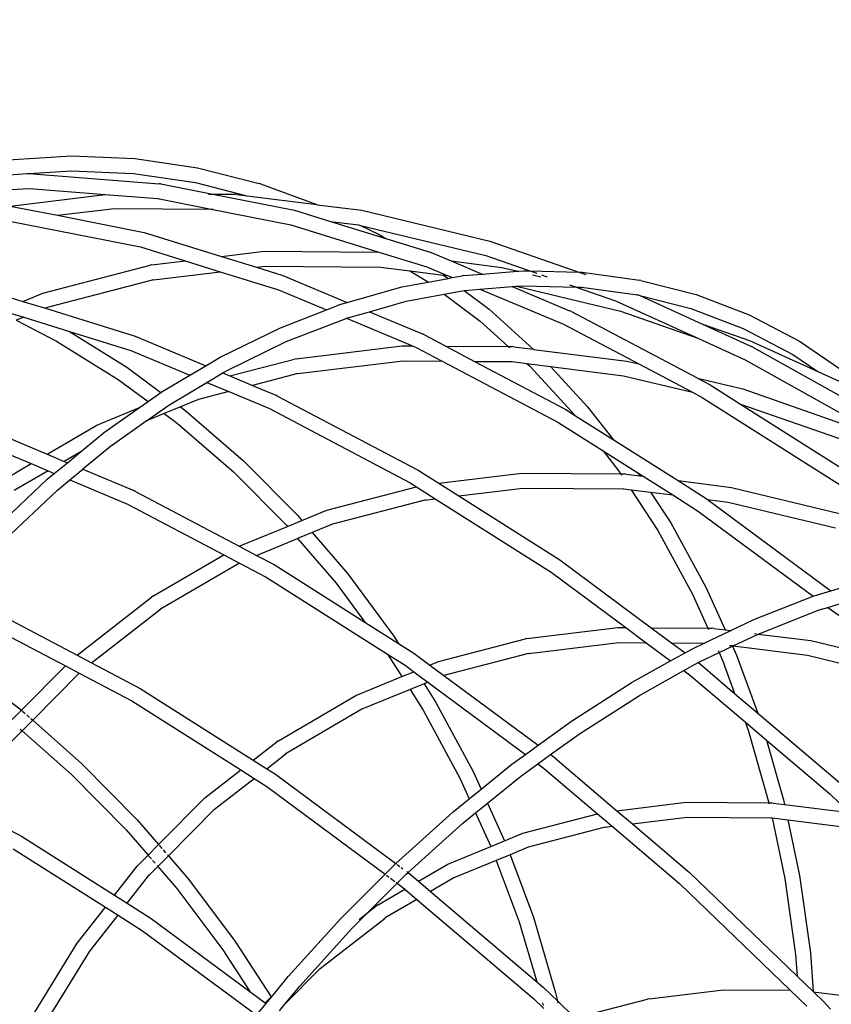
# Model space of a CAD drawing. Units: millimetres. Extents: x -224 to 7019, y -438 to 2373.
# Drawn here: x 1101 to 1134, y 592 to 632 of the extents above; entities that cross this region are included whole.
import ezdxf

# ---------------------------------------------------------------- set-up
doc = ezdxf.new("R2010")
doc.units = ezdxf.units.MM
doc.header["$LTSCALE"] = 45
doc.header["$PDSIZE"] = -1
doc.layers.add('VP-DIM', color=7, linetype='Continuous')
doc.layers.add('VP-EQ', color=7, linetype='Continuous', true_color=0x8a3492)
doc.dimstyles.get("Standard").update_dxf_attribs({"dimtxt": 14, "dimasz": 20, "dimexe": 20, "dimexo": 50, "dimgap": 20, "dimtad": 0, "dimdec": 0, "dimzin": 0, "dimdsep": 46, "dimtxsty": 'Standard', "dimcen": -0.09, "dimadec": 0, "dimazin": 0, "dimtfac": 1, "dimtdec": 4, "dimtofl": 0, "dimtmove": 0, "dimatfit": 3, "dimfxl": 70, "dimfxlon": 1, "dimtolj": 1, "dimtzin": 0, "dimarcsym": 0})

# ---------------------------------------------------------------- blocks, each defined once
blk = doc.blocks.new('*D1252')
at = {"layer": 'Defpoints', "color": 0}
for p in [(2410.375, 1212.758), (2410.375, 888.287), (362.804, 448.439)]:
    blk.add_point(p, dxfattribs=at)
at = {"layer": 'VP-DIM', "color": 0, "lineweight": -2}
for p, q in [((362.804, 1142.758), (362.804, 1232.758)), ((2410.375, 1142.758), (2410.375, 1232.758)), ((382.804, 1212.758), (1343.256, 1212.758)), ((2390.375, 1212.758), (1429.923, 1212.758))]:
    blk.add_line(p, q, dxfattribs=at)
at = {"layer": 'VP-DIM', "color": 0}
for points in [[(382.804, 1216.091), (382.804, 1209.425), (362.804, 1212.758)], [(2390.375, 1209.425), (2390.375, 1216.091), (2410.375, 1212.758)]]:
    blk.add_solid(points, dxfattribs=at)
at = {"layer": 'VP-DIM', "color": 0, "insert": (1386.59, 1212.758), "char_height": 14, "attachment_point": 5}
blk.add_mtext('\\A1;2050', dxfattribs=at)
blk = doc.blocks.new('*D1256')
at = {"layer": 'Defpoints', "color": 0}
for p in [(2511.59, 1344.189), (2511.59, 847.103), (261.547, 407.252)]:
    blk.add_point(p, dxfattribs=at)
at = {"layer": 'VP-DIM', "color": 0, "lineweight": -2}
for p, q in [((261.547, 1274.189), (261.547, 1364.189)), ((2511.59, 1274.189), (2511.59, 1364.189)), ((281.547, 1344.189), (1344.04, 1344.189)), ((2491.59, 1344.189), (1433.04, 1344.189))]:
    blk.add_line(p, q, dxfattribs=at)
at = {"layer": 'VP-DIM', "color": 0}
for points in [[(281.547, 1347.523), (281.547, 1340.856), (261.547, 1344.189)], [(2491.59, 1340.856), (2491.59, 1347.523), (2511.59, 1344.189)]]:
    blk.add_solid(points, dxfattribs=at)
at = {"layer": 'VP-DIM', "color": 0, "insert": (1388.54, 1344.189), "char_height": 14, "attachment_point": 5}
blk.add_mtext('\\A1;2250', dxfattribs=at)
blk = doc.blocks.new('Q6_')
at = {"color": 0}
for p, q in [((1061.848, 923.099), (1065.243, 920.024)), ((1065.454, 921.435), (1067.361, 919.757)), ((1065.055, 920.989), (1065.598, 920.512)), ((1065.598, 920.512), (1065.647, 920.467)), ((1065.647, 920.467), (1069.058, 916.492)), ((1065.647, 920.467), (1066.932, 919.338)), ((1064.203, 920.075), (1067.226, 917.712)), ((1064.203, 920.075), (1065.285, 918.47)), ((1065.243, 920.024), (1067.226, 917.712)), ((1063.76, 919.662), (1066.744, 915.231)), ((1067.361, 919.757), (1069.079, 917.895)), ((1066.932, 919.338), (1068.622, 917.506)), ((1065.285, 918.47), (1067.099, 917.052)), ((1065.285, 918.47), (1067.26, 915.537)), ((1061.363, 917.979), (1061.876, 917.009)), ((1067.226, 917.712), (1067.229, 917.711)), ((1067.229, 917.711), (1068.596, 916.118)), ((1069.079, 917.895), (1070.596, 915.861)), ((1061.008, 917.368), (1061.448, 916.537)), ((1068.622, 917.506), (1070.115, 915.504)), ((1061.876, 917.009), (1062.675, 916.678)), ((1061.876, 917.009), (1062.316, 916.178)), ((1067.099, 917.052), (1069.816, 914.305)), ((1061.153, 916.66), (1061.708, 914.932)), ((1061.448, 916.537), (1061.153, 916.66)), ((1061.459, 916.533), (1061.448, 916.537)), ((1061.448, 916.537), (1062.343, 914.844)), ((1062.675, 916.678), (1066.505, 914.435)), ((1069.097, 916.445), (1069.058, 916.492)), ((1069.097, 916.445), (1070.284, 914.684)), ((1062.434, 916.129), (1062.316, 916.178)), ((1062.316, 916.178), (1064.076, 912.848)), ((1066.187, 913.933), (1062.434, 916.129)), ((1068.596, 916.118), (1068.598, 916.113)), ((1068.598, 916.113), (1068.635, 916.07)), ((1068.598, 916.113), (1069.816, 914.305)), ((1070.596, 915.861), (1071.901, 913.67)), ((1066.744, 915.231), (1067.621, 913.572)), ((1067.26, 915.537), (1068.776, 912.67)), ((1070.115, 915.504), (1071.201, 913.681)), ((1061.708, 914.932), (1062.367, 912.111)), ((1062.336, 914.873), (1062.343, 914.844)), ((1062.343, 914.844), (1062.957, 912.215)), ((1062.343, 914.844), (1063.548, 912.566)), ((1066.561, 914.401), (1066.505, 914.435)), ((1070.158, 914.81), (1070.284, 914.684)), ((1070.284, 914.684), (1070.912, 914.049)), ((1070.284, 914.684), (1072.149, 911.915)), ((1057.391, 914.077), (1058.245, 911.997)), ((1066.561, 914.401), (1067.621, 913.572)), ((1069.816, 914.305), (1069.868, 914.253)), ((1069.816, 914.305), (1071.633, 911.609)), ((1070.952, 914.001), (1070.912, 914.049)), ((1056.862, 913.795), (1057.525, 912.185)), ((1066.187, 913.933), (1068.306, 912.276)), ((1070.952, 914.001), (1071.201, 913.681)), ((1071.201, 913.681), (1071.211, 913.664)), ((1071.211, 913.664), (1072.936, 911.451)), ((1071.923, 913.63), (1071.901, 913.67)), ((1067.621, 913.572), (1068.306, 912.276)), ((1071.923, 913.63), (1072.936, 911.451)), ((1056.417, 912.474), (1057.525, 912.185)), ((1063.548, 912.566), (1064.518, 910.202)), ((1064.076, 912.848), (1065.238, 910.021)), ((1068.776, 912.67), (1070.124, 911.616)), ((1068.776, 912.67), (1069.461, 911.374)), ((1057.525, 912.185), (1057.808, 911.495)), ((1062.367, 912.111), (1062.59, 910.637)), ((1062.957, 912.215), (1063.212, 910.53)), ((1068.306, 912.276), (1069.445, 910.123)), ((1057.808, 911.495), (1056.288, 911.894)), ((1058.245, 911.997), (1060.475, 911.414)), ((1058.245, 911.997), (1058.528, 911.307)), ((1072.149, 911.915), (1072.849, 910.591)), ((1054.594, 911.362), (1057.541, 911.286)), ((1057.541, 911.286), (1057.907, 911.249)), ((1057.808, 911.495), (1057.907, 911.249)), ((1059.235, 911.122), (1058.528, 911.307)), ((1058.528, 911.307), (1058.579, 911.185)), ((1060.475, 911.414), (1062.183, 910.707)), ((1069.461, 911.374), (1069.731, 911.163)), ((1069.461, 911.374), (1069.973, 910.405)), ((1070.124, 911.616), (1073.356, 908.35)), ((1071.633, 911.609), (1073.356, 908.35)), ((1072.936, 911.451), (1072.94, 911.441)), ((1072.94, 911.441), (1074.05, 910.018)), ((1057.907, 911.249), (1058.579, 911.185)), ((1058.579, 911.185), (1059.235, 911.122)), ((1059.242, 911.121), (1059.235, 911.122)), ((1059.242, 911.121), (1060.413, 911.009)), ((1060.446, 911.004), (1060.413, 911.009)), ((1060.446, 911.004), (1062.183, 910.707)), ((1069.731, 911.163), (1072.974, 907.885)), ((1054.614, 910.765), (1057.528, 910.689)), ((1057.528, 910.689), (1058.163, 910.628)), ((1058.163, 910.628), (1059.114, 908.317)), ((1058.163, 910.628), (1058.834, 910.563)), ((1058.834, 910.563), (1059.672, 908.521)), ((1060.368, 910.415), (1058.834, 910.563)), ((1062.183, 910.707), (1062.59, 910.637)), ((1062.59, 910.637), (1063.212, 910.53)), ((1063.212, 910.53), (1063.227, 910.528)), ((1063.227, 910.528), (1064.518, 910.202)), ((1072.849, 910.591), (1073.543, 909.699)), ((1072.849, 910.591), (1073.936, 908.535)), ((1060.368, 910.415), (1061.994, 910.136)), ((1062, 910.134), (1061.994, 910.136)), ((1062.711, 909.839), (1062, 910.134)), ((1062, 910.134), (1063.077, 909.949)), ((1064.518, 910.202), (1064.526, 910.183)), ((1064.518, 910.202), (1065.238, 910.021)), ((1069.445, 910.123), (1070.237, 908.195)), ((1069.973, 910.405), (1071.036, 907.816)), ((1062.709, 909.851), (1062.711, 909.839)), ((1062.711, 909.839), (1062.807, 909.204)), ((1063.358, 909.571), (1062.711, 909.839)), ((1063.077, 909.949), (1064.801, 909.514)), ((1065.238, 910.021), (1065.245, 910.002)), ((1065.238, 910.021), (1065.893, 909.855)), ((1065.893, 909.855), (1068.426, 908.992)), ((1074.05, 910.018), (1076.811, 905.53)), ((1063.356, 909.583), (1063.358, 909.571)), ((1063.358, 909.571), (1063.403, 909.269)), ((1064.084, 909.27), (1063.358, 909.571)), ((1064.787, 909.547), (1064.801, 909.514)), ((1064.801, 909.514), (1065.52, 909.333)), ((1064.801, 909.514), (1065.163, 908.639)), ((1065.507, 909.366), (1065.52, 909.333)), ((1065.52, 909.333), (1065.707, 909.286)), ((1065.52, 909.333), (1065.635, 909.052)), ((1073.543, 909.699), (1073.59, 909.622)), ((1073.59, 909.622), (1073.862, 908.839)), ((1073.59, 909.622), (1076.29, 905.233)), ((1062.807, 909.204), (1063.025, 906.234)), ((1063.403, 909.269), (1063.625, 906.257)), ((1065.163, 908.639), (1064.084, 909.27)), ((1065.635, 909.052), (1067.944, 907.7)), ((1065.635, 909.052), (1066.009, 908.143)), ((1065.707, 909.286), (1068.204, 908.434)), ((1068.426, 908.992), (1070.237, 908.195)), ((1052.445, 908.586), (1053.419, 905.459)), ((1065.163, 908.639), (1065.832, 907.008)), ((1073.862, 908.839), (1073.936, 908.535)), ((1073.936, 908.535), (1074.824, 906.856)), ((1049.887, 908.519), (1050.286, 905.468)), ((1051.867, 908.434), (1052.787, 905.482)), ((1059.114, 908.317), (1060.41, 904.153)), ((1059.692, 908.469), (1059.672, 908.521)), ((1059.692, 908.469), (1061.092, 903.962)), ((1067.625, 907.198), (1066.009, 908.143)), ((1066.009, 908.143), (1066.391, 907.212)), ((1068.204, 908.434), (1070.553, 907.4)), ((1070.237, 908.195), (1070.807, 907.944)), ((1073.356, 908.35), (1074.295, 906.574)), ((1070.807, 907.944), (1071.036, 907.816)), ((1071.036, 907.816), (1073.021, 906.718)), ((1071.036, 907.816), (1071.04, 907.809)), ((1072.948, 907.919), (1072.974, 907.885)), ((1072.974, 907.885), (1073.703, 906.948)), ((1067.999, 907.666), (1067.944, 907.7)), ((1067.999, 907.666), (1071.366, 905.035)), ((1070.553, 907.4), (1070.564, 907.398)), ((1070.559, 907.41), (1070.564, 907.398)), ((1070.564, 907.398), (1070.566, 907.393)), ((1070.566, 907.393), (1071.4, 906.931)), ((1070.566, 907.393), (1071.653, 904.744)), ((1065.832, 907.008), (1067.725, 900.928)), ((1066.41, 907.16), (1066.391, 907.212)), ((1066.41, 907.16), (1068.31, 901.057)), ((1067.625, 907.198), (1070.972, 904.582)), ((1073.703, 906.948), (1073.897, 906.145)), ((1073.703, 906.948), (1074.541, 905.871)), ((1071.4, 906.931), (1072.288, 904.77)), ((1071.4, 906.931), (1072.736, 906.191)), ((1073.021, 906.718), (1073.902, 906.111)), ((1074.295, 906.574), (1074.631, 905.755)), ((1074.824, 906.856), (1075.151, 906.058)), ((1063.025, 906.234), (1063.021, 903.22)), ((1063.625, 906.257), (1063.62, 903.201)), ((1072.736, 906.191), (1074.017, 905.311)), ((1073.897, 906.145), (1073.902, 906.111)), ((1073.902, 906.111), (1074.572, 905.651)), ((1074.541, 905.871), (1074.572, 905.651)), ((1074.541, 905.871), (1074.631, 905.755)), ((1075.151, 906.058), (1076.41, 904.441)), ((1075.151, 906.058), (1075.665, 904.808)), ((1049.685, 905.465), (1050.286, 905.468)), ((1050.286, 905.468), (1052.787, 905.482)), ((1050.286, 905.468), (1050.295, 905.396)), ((1050.295, 905.396), (1050.303, 905.266)), ((1052.787, 905.482), (1052.973, 904.884)), ((1053.419, 905.459), (1057.166, 904.999)), ((1053.419, 905.459), (1053.615, 904.831)), ((1074.572, 905.651), (1074.714, 905.553)), ((1074.631, 905.755), (1074.635, 905.75)), ((1074.635, 905.75), (1074.714, 905.553)), ((1074.714, 905.553), (1075.051, 905.323)), ((1076.811, 905.53), (1078.457, 902.131)), ((1050.308, 905.189), (1050.318, 905.037)), ((1057.229, 904.984), (1057.166, 904.999)), ((1057.229, 904.984), (1060.41, 904.153)), ((1071.366, 905.035), (1071.653, 904.744)), ((1074.017, 905.311), (1074.273, 903.529)), ((1074.017, 905.311), (1074.687, 904.85)), ((1075.091, 905.294), (1075.051, 905.323)), ((1075.091, 905.294), (1075.665, 904.808)), ((1076.29, 905.233), (1077.104, 903.551)), ((1049.117, 904.864), (1049.731, 904.867)), ((1049.725, 904.969), (1049.731, 904.867)), ((1049.731, 904.867), (1050.328, 904.87)), ((1049.731, 904.867), (1049.897, 902.232)), ((1050.322, 904.972), (1050.328, 904.87)), ((1050.328, 904.87), (1052.973, 904.884)), ((1050.328, 904.87), (1050.492, 902.248)), ((1052.973, 904.884), (1053.681, 902.61)), ((1053.615, 904.831), (1057.089, 904.405)), ((1053.615, 904.831), (1054.266, 902.739)), ((1071.653, 904.744), (1071.657, 904.741)), ((1071.657, 904.741), (1071.729, 904.565)), ((1072.307, 904.718), (1072.288, 904.77)), ((1072.307, 904.718), (1072.595, 903.793)), ((1074.687, 904.85), (1074.865, 903.617)), ((1074.687, 904.85), (1074.701, 904.841)), ((1074.701, 904.841), (1074.738, 904.816)), ((1074.701, 904.841), (1075.17, 904.444)), ((1075.665, 904.808), (1075.678, 904.776)), ((1075.665, 904.808), (1076.75, 903.888)), ((1045.932, 904.466), (1046.732, 901.905)), ((1057.089, 904.405), (1057.036, 904.419)), ((1060.619, 903.482), (1057.089, 904.405)), ((1070.972, 904.582), (1072.069, 903.474)), ((1071.729, 904.565), (1072.069, 903.474)), ((1075.166, 904.453), (1075.17, 904.444)), ((1075.17, 904.444), (1076.159, 903.605)), ((1075.17, 904.444), (1076.546, 901.096)), ((1076.41, 904.441), (1076.75, 903.888)), ((1060.41, 904.153), (1060.619, 903.482)), ((1061.092, 903.962), (1061.324, 903.217)), ((1061.092, 903.962), (1063.017, 903.165)), ((1076.75, 903.888), (1076.776, 903.844)), ((1076.75, 903.888), (1076.925, 903.739)), ((1060.619, 903.482), (1060.98, 902.323)), ((1072.069, 903.474), (1073.622, 898.485)), ((1072.595, 903.793), (1074.351, 902.018)), ((1072.595, 903.793), (1072.982, 902.551)), ((1074.273, 903.529), (1074.351, 902.018)), ((1074.865, 903.617), (1074.987, 901.235)), ((1076.155, 903.614), (1076.159, 903.605)), ((1076.159, 903.605), (1077.105, 901.3)), ((1076.159, 903.605), (1076.286, 903.497)), ((1076.279, 903.509), (1076.286, 903.497)), ((1076.286, 903.497), (1078.533, 899.843)), ((1076.286, 903.497), (1076.503, 903.313)), ((1076.925, 903.739), (1077.104, 903.551)), ((1077.104, 903.551), (1077.231, 903.29)), ((1077.104, 903.551), (1078.457, 902.131)), ((1061.324, 903.217), (1061.565, 902.452)), ((1061.324, 903.217), (1062.969, 902.535)), ((1063.021, 903.22), (1063.017, 903.165)), ((1063.017, 903.165), (1063.599, 902.923)), ((1063.62, 903.201), (1063.599, 902.923)), ((1076.503, 903.313), (1077.961, 901.783)), ((1077.067, 903.371), (1077.25, 903.075)), ((1077.32, 903.106), (1077.423, 902.893)), ((1054.266, 902.739), (1055.448, 897.506)), ((1063.599, 902.923), (1064.598, 902.51)), ((1049.897, 902.232), (1049.882, 899.125)), ((1050.492, 902.248), (1050.478, 899.097)), ((1053.681, 902.61), (1054.816, 897.584)), ((1060.98, 902.323), (1062.247, 896.712)), ((1061.565, 902.452), (1062.51, 898.27)), ((1062.969, 902.535), (1062.793, 900.184)), ((1062.97, 902.546), (1062.969, 902.535)), ((1063.552, 902.294), (1062.969, 902.535)), ((1063.552, 902.294), (1063.389, 900.122)), ((1063.553, 902.305), (1063.552, 902.294)), ((1064.357, 901.961), (1063.552, 902.294)), ((1064.598, 902.51), (1067.79, 900.64)), ((1072.982, 902.551), (1074.035, 901.487)), ((1072.982, 902.551), (1074.207, 898.615)), ((1046.732, 901.905), (1047.705, 897.597)), ((1067.652, 900.033), (1064.357, 901.961)), ((1074.351, 902.018), (1074.461, 901.907)), ((1074.351, 902.018), (1074.354, 901.953)), ((1074.502, 901.859), (1074.461, 901.907)), ((1074.502, 901.859), (1074.987, 901.235)), ((1077.836, 902.04), (1077.946, 901.812)), ((1078.457, 902.131), (1078.549, 902.035)), ((1078.457, 902.131), (1078.582, 901.874)), ((1078.549, 902.035), (1079.95, 900.195)), ((1046.147, 901.776), (1047.108, 897.523)), ((1074.009, 901.52), (1074.035, 901.487)), ((1074.035, 901.487), (1074.403, 901.014)), ((1077.961, 901.783), (1078.684, 900.29)), ((1077.961, 901.783), (1078.101, 901.635)), ((1078.101, 901.635), (1079.473, 899.833)), ((1068.31, 901.057), (1068.524, 900.111)), ((1074.987, 901.235), (1074.987, 901.23)), ((1074.987, 901.23), (1077.307, 898.253)), ((1076.546, 901.096), (1077.56, 897.841)), ((1077.125, 901.248), (1077.105, 901.3)), ((1077.125, 901.248), (1078.82, 895.792)), ((1067.725, 900.928), (1067.79, 900.64)), ((1074.411, 900.843), (1074.31, 898.16)), ((1074.403, 901.014), (1074.41, 900.881)), ((1074.403, 901.014), (1074.985, 900.266)), ((1074.41, 900.881), (1074.41, 900.873)), ((1074.41, 900.873), (1074.411, 900.843)), ((1067.79, 900.64), (1067.986, 899.771)), ((1074.985, 900.266), (1074.904, 898.072)), ((1074.985, 900.266), (1076.799, 897.934)), ((1078.684, 900.29), (1079.96, 896.897)), ((1062.793, 900.184), (1062.51, 898.27)), ((1063.389, 900.122), (1062.933, 897.043)), ((1067.652, 900.033), (1067.66, 900.026)), ((1067.66, 900.026), (1067.986, 899.771)), ((1067.66, 900.026), (1067.707, 899.999)), ((1068.524, 900.111), (1071.163, 898.049)), ((1068.524, 900.111), (1068.733, 899.188)), ((1079.452, 899.869), (1079.473, 899.833)), ((1079.979, 900.149), (1079.95, 900.195)), ((1079.979, 900.149), (1081.148, 898.185)), ((1067.986, 899.771), (1069.195, 894.418)), ((1078.533, 899.843), (1079.96, 896.897)), ((1079.473, 899.833), (1079.481, 899.823)), ((1079.481, 899.823), (1079.521, 899.753)), ((1079.489, 899.839), (1079.5, 899.809)), ((1079.521, 899.753), (1080.492, 897.172)), ((1079.521, 899.753), (1080.603, 897.936)), ((1049.882, 899.125), (1049.786, 897.789)), ((1050.478, 899.097), (1050.384, 897.792)), ((1068.733, 899.188), (1070.77, 897.596)), ((1068.733, 899.188), (1069.786, 894.522)), ((1073.622, 898.485), (1074.095, 896.39)), ((1074.207, 898.615), (1074.31, 898.16)), ((1062.51, 898.27), (1062.861, 896.715)), ((1071.163, 898.049), (1073.943, 895.239)), ((1074.31, 898.16), (1074.702, 896.423)), ((1074.904, 898.072), (1074.702, 896.423)), ((1076.799, 897.934), (1078.282, 895.523)), ((1077.307, 898.253), (1077.56, 897.841)), ((1080.603, 897.936), (1081.518, 895.895)), ((1081.148, 898.185), (1082.078, 896.111)), ((1045.286, 897.295), (1047.108, 897.523)), ((1047.108, 897.523), (1047.24, 896.938)), ((1047.698, 897.596), (1047.705, 897.597)), ((1047.705, 897.597), (1049.171, 897.78)), ((1047.705, 897.597), (1047.837, 897.012)), ((1049.234, 897.786), (1049.171, 897.78)), ((1049.234, 897.786), (1049.786, 897.789)), ((1049.765, 897.509), (1049.754, 897.357)), ((1049.784, 897.758), (1049.771, 897.586)), ((1049.786, 897.789), (1049.785, 897.784)), ((1049.786, 897.789), (1050.384, 897.792)), ((1050.363, 897.512), (1050.352, 897.36)), ((1050.381, 897.762), (1050.369, 897.589)), ((1050.384, 897.792), (1050.383, 897.787)), ((1050.384, 897.792), (1053.006, 897.806)), ((1053.006, 897.806), (1054.816, 897.584)), ((1054.816, 897.584), (1054.956, 896.963)), ((1055.448, 897.506), (1056.641, 897.36)), ((1055.448, 897.506), (1055.588, 896.885)), ((1070.77, 897.596), (1073.622, 894.714)), ((1077.56, 897.841), (1078.282, 895.523)), ((1041.31, 896.347), (1045.286, 897.295)), ((1047.837, 897.012), (1049.218, 897.187)), ((1049.218, 897.187), (1049.238, 897.187)), ((1049.238, 897.187), (1049.281, 897.193)), ((1049.238, 897.187), (1049.742, 897.19)), ((1049.742, 897.19), (1049.659, 896.037)), ((1049.746, 897.24), (1049.742, 897.19)), ((1049.742, 897.19), (1050.34, 897.193)), ((1050.34, 897.193), (1050.251, 895.966)), ((1050.344, 897.243), (1050.34, 897.193)), ((1050.34, 897.193), (1052.964, 897.207)), ((1052.964, 897.207), (1054.956, 896.963)), ((1056.704, 897.345), (1056.641, 897.36)), ((1056.704, 897.345), (1060.182, 896.436)), ((1080.492, 897.172), (1081.36, 895.381)), ((1080.492, 897.172), (1081.254, 895.147)), ((1041.468, 895.768), (1045.42, 896.71)), ((1045.42, 896.71), (1047.24, 896.938)), ((1047.24, 896.938), (1047.496, 895.802)), ((1047.83, 897.012), (1047.837, 897.012)), ((1047.837, 897.012), (1048.087, 895.907)), ((1054.956, 896.963), (1055.089, 896.374)), ((1055.588, 896.885), (1056.564, 896.766)), ((1055.588, 896.885), (1055.68, 896.478)), ((1056.564, 896.766), (1056.511, 896.779)), ((1059.965, 895.877), (1056.564, 896.766)), ((1062.247, 896.712), (1062.017, 895.676)), ((1062.247, 896.712), (1062.429, 895.906)), ((1062.933, 897.043), (1062.861, 896.715)), ((1062.861, 896.715), (1063.02, 896.01)), ((1079.96, 896.897), (1080.692, 894.951)), ((1055.089, 896.374), (1055.965, 890.551)), ((1055.68, 896.478), (1056.57, 890.551)), ((1060.182, 896.436), (1062.017, 895.676)), ((1074.095, 896.39), (1073.97, 895.369)), ((1074.095, 896.39), (1074.46, 894.776)), ((1074.702, 896.423), (1075.379, 893.427)), ((1049.659, 896.037), (1049.228, 892.988)), ((1050.251, 895.966), (1049.815, 892.875)), ((1063.02, 896.01), (1063.14, 895.211)), ((1082.078, 896.111), (1082.76, 893.941)), ((1047.496, 895.802), (1048.325, 890.294)), ((1048.087, 895.907), (1048.817, 891.054)), ((1061.886, 895.081), (1059.965, 895.877)), ((1062.017, 895.676), (1062.015, 895.666)), ((1062.017, 895.676), (1062.493, 895.479)), ((1062.429, 895.906), (1062.493, 895.479)), ((1078.82, 895.792), (1078.827, 895.781)), ((1078.827, 895.781), (1079.805, 894.19)), ((1078.827, 895.781), (1078.998, 895.231)), ((1081.518, 895.895), (1082.19, 893.76)), ((1062.493, 895.479), (1062.504, 895.474)), ((1062.493, 895.479), (1062.597, 894.786)), ((1063.14, 895.211), (1063.482, 895.069)), ((1063.14, 895.211), (1063.244, 894.518)), ((1073.943, 895.239), (1073.932, 895.182)), ((1073.97, 895.369), (1073.943, 895.239)), ((1073.943, 895.239), (1074.048, 895.133)), ((1074.088, 895.085), (1074.048, 895.133)), ((1078.282, 895.523), (1078.413, 895.102)), ((1078.998, 895.231), (1079.314, 893.831)), ((1081.273, 895.096), (1081.254, 895.147)), ((1081.36, 895.381), (1082.419, 892.566)), ((1061.886, 895.081), (1061.675, 894.131)), ((1061.888, 895.091), (1061.886, 895.081)), ((1062.447, 894.849), (1061.886, 895.081)), ((1062.447, 894.849), (1062.256, 893.984)), ((1062.45, 894.859), (1062.447, 894.849)), ((1062.597, 894.786), (1062.447, 894.849)), ((1062.597, 894.786), (1063.32, 889.981)), ((1062.608, 894.782), (1062.597, 894.786)), ((1063.482, 895.069), (1066.584, 893.252)), ((1073.596, 894.747), (1073.622, 894.714)), ((1074.088, 895.085), (1074.432, 894.64)), ((1074.46, 894.776), (1074.432, 894.64)), ((1074.46, 894.776), (1074.513, 894.539)), ((1078.413, 895.102), (1079.862, 888.685)), ((1080.692, 894.951), (1082.342, 889.142)), ((1081.273, 895.096), (1082.634, 890.305)), ((1066.266, 892.75), (1063.244, 894.518)), ((1063.244, 894.518), (1063.942, 889.882)), ((1069.195, 894.418), (1069.749, 890.737)), ((1069.786, 894.522), (1070.464, 890.014)), ((1073.79, 894.497), (1073.395, 892.583)), ((1073.622, 894.714), (1073.79, 894.497)), ((1073.79, 894.497), (1074.274, 893.875)), ((1074.432, 894.64), (1074.513, 894.539)), ((1074.513, 894.539), (1074.822, 893.17)), ((1061.675, 894.131), (1060.794, 891.156)), ((1062.256, 893.984), (1061.362, 890.967)), ((1079.805, 894.19), (1081.983, 889.694)), ((1074.274, 893.875), (1073.977, 892.437)), ((1074.274, 893.875), (1074.822, 893.17)), ((1079.3, 893.86), (1079.314, 893.831)), ((1079.314, 893.831), (1081.451, 889.421)), ((1079.314, 893.831), (1080.453, 888.789)), ((1082.19, 893.76), (1082.419, 892.566)), ((1082.76, 893.941), (1083.192, 891.692)), ((1066.639, 893.219), (1066.584, 893.252)), ((1066.639, 893.219), (1069.525, 890.963)), ((1074.822, 893.17), (1075.092, 891.975)), ((1075.379, 893.427), (1076.702, 891.725)), ((1075.379, 893.427), (1075.683, 892.08)), ((1049.228, 892.988), (1048.817, 891.054)), ((1049.815, 892.875), (1049.267, 890.299)), ((1066.266, 892.75), (1066.273, 892.744)), ((1066.273, 892.744), (1069.132, 890.51)), ((1066.273, 892.744), (1066.321, 892.716)), ((1073.395, 892.583), (1072.588, 889.804)), ((1073.977, 892.437), (1073.159, 889.619)), ((1082.419, 892.566), (1083.312, 890.19)), ((1075.683, 892.08), (1075.686, 892.06)), ((1075.686, 892.06), (1076.194, 891.406)), ((1075.686, 892.06), (1076.599, 885.989)), ((1075.092, 891.975), (1075.941, 886.333)), ((1076.702, 891.725), (1079.031, 887.939)), ((1076.194, 891.406), (1078.51, 887.642)), ((1048.817, 891.054), (1048.931, 890.297)), ((1060.794, 891.156), (1060.478, 890.311)), ((1061.362, 890.967), (1061.093, 890.248)), ((1069.525, 890.963), (1069.749, 890.737)), ((1050.334, 890.389), (1053.463, 890.549)), ((1053.463, 890.549), (1055.965, 890.551)), ((1055.965, 890.551), (1056.57, 890.551)), ((1055.965, 890.551), (1055.968, 890.528)), ((1055.975, 890.488), (1055.993, 890.363)), ((1056.57, 890.551), (1059.633, 890.398)), ((1056.57, 890.551), (1056.575, 890.528)), ((1056.581, 890.488), (1056.6, 890.363)), ((1069.132, 890.51), (1069.9, 889.734)), ((1069.749, 890.737), (1069.9, 889.734)), ((1048.341, 890.187), (1048.938, 890.247)), ((1048.931, 890.297), (1049.267, 890.299)), ((1048.931, 890.297), (1048.938, 890.247)), ((1048.938, 890.247), (1049.443, 890.3)), ((1049.267, 890.299), (1049.443, 890.3)), ((1049.443, 890.3), (1049.465, 890.3)), ((1049.465, 890.3), (1050.334, 890.389)), ((1053.508, 890.064), (1053.511, 890.064)), ((1056.005, 890.287), (1056.038, 890.066)), ((1056.611, 890.287), (1056.624, 890.205)), ((1059.633, 890.398), (1059.653, 890.396)), ((1059.653, 890.396), (1060.478, 890.311)), ((1060.478, 890.311), (1060.471, 890.292)), ((1060.478, 890.311), (1061.093, 890.248)), ((1061.093, 890.248), (1061.086, 890.228)), ((1061.093, 890.248), (1062.656, 890.087)), ((1062.656, 890.087), (1063.32, 889.981)), ((1070.464, 890.014), (1072.061, 888.4)), ((1070.464, 890.014), (1070.615, 889.011)), ((1049.119, 889.667), (1049.456, 889.701)), ((1049.456, 889.701), (1050.383, 889.795)), ((1049.456, 889.701), (1051.458, 889.712)), ((1050.383, 889.795), (1053.486, 889.953)), ((1051.458, 889.712), (1054.727, 889.311)), ((1053.486, 889.953), (1054.411, 889.954)), ((1053.951, 890.01), (1054.411, 889.954)), ((1054.411, 889.954), (1056.055, 889.955)), ((1054.411, 889.954), (1054.804, 889.905)), ((1054.867, 889.89), (1054.804, 889.905)), ((1054.867, 889.89), (1056.1, 889.568)), ((1056.046, 890.012), (1056.055, 889.955)), ((1056.055, 889.955), (1056.568, 889.956)), ((1056.055, 889.955), (1056.083, 889.764)), ((1056.083, 889.764), (1056.1, 889.568)), ((1056.568, 889.956), (1056.662, 889.951)), ((1056.653, 890.01), (1056.659, 889.971)), ((1056.662, 889.951), (1056.678, 889.842)), ((1059.607, 889.803), (1056.662, 889.951)), ((1056.678, 889.842), (1056.714, 889.407)), ((1059.607, 889.803), (1060.262, 889.735)), ((1060.262, 889.735), (1059.745, 888.353)), ((1060.262, 889.735), (1060.878, 889.672)), ((1060.878, 889.672), (1060.298, 888.123)), ((1060.878, 889.672), (1062.556, 889.499)), ((1063.32, 889.981), (1063.942, 889.882)), ((1063.942, 889.882), (1065.572, 889.623)), ((1065.572, 889.623), (1068.383, 889.01)), ((1069.9, 889.734), (1070.081, 888.529)), ((1072.588, 889.804), (1072.061, 888.4)), ((1073.159, 889.619), (1072.501, 887.867)), ((1054.674, 889.325), (1054.727, 889.311)), ((1054.727, 889.311), (1054.737, 889.31)), ((1056.152, 888.939), (1054.737, 889.31)), ((1056.1, 889.568), (1056.106, 889.566)), ((1056.1, 889.568), (1056.152, 888.939)), ((1056.714, 889.407), (1058.027, 889.064)), ((1056.714, 889.407), (1056.766, 888.778)), ((1062.556, 889.499), (1063.413, 889.364)), ((1063.413, 889.364), (1063.452, 889.103)), ((1063.413, 889.364), (1064.034, 889.266)), ((1064.034, 889.266), (1064.047, 889.182)), ((1064.034, 889.266), (1065.44, 889.041)), ((1056.158, 888.937), (1056.152, 888.939)), ((1056.152, 888.939), (1056.657, 882.821)), ((1058.027, 889.064), (1059.745, 888.353)), ((1063.452, 889.103), (1063.687, 886.264)), ((1064.047, 889.182), (1064.326, 885.804)), ((1065.44, 889.041), (1068.219, 888.434)), ((1068.383, 889.01), (1070.081, 888.529)), ((1070.615, 889.011), (1071.53, 888.086)), ((1070.615, 889.011), (1070.715, 888.35)), ((1057.81, 888.505), (1056.766, 888.778)), ((1056.766, 888.778), (1057.226, 883.222)), ((1059.504, 887.804), (1057.81, 888.505)), ((1070.081, 888.529), (1070.715, 888.35)), ((1070.081, 888.529), (1070.083, 888.513)), ((1059.745, 888.353), (1060.298, 888.123)), ((1060.298, 888.123), (1061.026, 887.822)), ((1068.219, 888.434), (1070.179, 887.879)), ((1070.715, 888.35), (1071.066, 888.251)), ((1070.715, 888.35), (1070.717, 888.334)), ((1071.066, 888.251), (1071.53, 888.086)), ((1071.53, 888.086), (1071.55, 888.066)), ((1071.53, 888.086), (1072.64, 887.693)), ((1072.061, 888.4), (1072.042, 888.349)), ((1072.061, 888.4), (1072.178, 888.282)), ((1072.219, 888.234), (1072.178, 888.282)), ((1072.219, 888.234), (1072.501, 887.867)), ((1059.504, 887.804), (1058.415, 885.413)), ((1060.057, 887.574), (1059.504, 887.804)), ((1061.026, 887.822), (1063.687, 886.264)), ((1070.174, 887.913), (1070.178, 887.885)), ((1070.179, 887.879), (1070.233, 887.517)), ((1070.179, 887.879), (1070.812, 887.7)), ((1070.807, 887.734), (1070.811, 887.706)), ((1070.812, 887.7), (1070.828, 887.596)), ((1070.812, 887.7), (1070.872, 887.683)), ((1070.872, 887.683), (1071.684, 887.395)), ((1072.501, 887.867), (1072.64, 887.693)), ((1072.64, 887.693), (1073.605, 887.35)), ((1072.64, 887.693), (1072.654, 887.674)), ((1060.057, 887.574), (1058.95, 885.145)), ((1060.785, 887.273), (1060.057, 887.574)), ((1063.527, 885.669), (1060.785, 887.273)), ((1070.233, 887.517), (1070.466, 884.698)), ((1070.828, 887.596), (1070.976, 885.8)), ((1071.684, 887.395), (1071.555, 887.051)), ((1071.684, 887.395), (1072.249, 887.195)), ((1071.713, 887.472), (1071.697, 887.429)), ((1072.186, 887.304), (1072.238, 887.237)), ((1073.605, 887.35), (1075.941, 886.333)), ((1071.555, 887.051), (1070.976, 885.8)), ((1072.249, 887.195), (1072.111, 886.827)), ((1072.249, 887.195), (1072.279, 887.184)), ((1072.263, 887.234), (1072.262, 887.229)), ((1072.279, 887.184), (1074.115, 884.824)), ((1072.279, 887.184), (1073.323, 886.814)), ((1073.23, 886.934), (1073.282, 886.867)), ((1072.111, 886.827), (1071.076, 884.591)), ((1073.323, 886.814), (1074.623, 885.143)), ((1073.323, 886.814), (1073.382, 886.793)), ((1073.382, 886.793), (1075.731, 885.771)), ((1063.687, 886.264), (1063.751, 885.494)), ((1075.941, 886.333), (1075.98, 886.316)), ((1075.941, 886.333), (1075.942, 886.322)), ((1075.98, 886.316), (1076.599, 885.989)), ((1064.326, 885.804), (1066.523, 884.088)), ((1064.326, 885.804), (1064.393, 884.992)), ((1070.976, 885.8), (1071.076, 884.591)), ((1075.731, 885.771), (1076.051, 885.601)), ((1076.599, 885.989), (1078.176, 885.155)), ((1076.599, 885.989), (1076.6, 885.981)), ((1058.415, 885.413), (1057.226, 883.222)), ((1063.527, 885.669), (1063.535, 885.663)), ((1063.535, 885.663), (1063.751, 885.494)), ((1063.535, 885.663), (1063.582, 885.635)), ((1063.751, 885.494), (1064.043, 881.959)), ((1076.048, 885.619), (1076.051, 885.601)), ((1076.051, 885.601), (1076.13, 885.075)), ((1076.051, 885.601), (1076.71, 885.253)), ((1058.95, 885.145), (1057.449, 882.379)), ((1064.393, 884.992), (1066.129, 883.635)), ((1064.393, 884.992), (1064.64, 882.01)), ((1074.623, 885.143), (1076.358, 882.322)), ((1070.466, 884.698), (1070.303, 884.343)), ((1070.466, 884.698), (1070.559, 883.572)), ((1071.076, 884.591), (1071.43, 880.32)), ((1074.115, 884.824), (1076.243, 881.364)), ((1070.303, 884.343), (1068.856, 881.729)), ((1066.523, 884.088), (1068.856, 881.729)), ((1066.129, 883.635), (1068.508, 881.231)), ((1070.559, 883.572), (1069.358, 881.401)), ((1070.559, 883.572), (1070.833, 880.269)), ((1057.226, 883.222), (1057.254, 882.872)), ((1056.657, 882.821), (1056.669, 882.269)), ((1057.254, 882.872), (1057.271, 882.099)), ((1056.794, 882.465), (1056.737, 882.376)), ((1057.449, 882.379), (1057.271, 882.099)), ((1057.271, 882.099), (1057.22, 882.02)), ((1057.271, 882.099), (1057.291, 881.105)), ((1064.043, 881.959), (1064.171, 875.82)), ((1064.64, 882.01), (1064.764, 876.029)), ((1068.84, 881.7), (1068.837, 881.695)), ((1068.856, 881.729), (1068.84, 881.7)), ((1068.856, 881.729), (1068.934, 881.651)), ((1068.974, 881.603), (1068.934, 881.651)), ((1068.974, 881.603), (1069.254, 881.24)), ((1069.358, 881.401), (1069.254, 881.24)), ((1057.337, 881.086), (1059.874, 879.601)), ((1068.523, 881.211), (1067.178, 879.139)), ((1068.482, 881.265), (1068.508, 881.231)), ((1068.508, 881.231), (1068.523, 881.211)), ((1068.523, 881.211), (1068.911, 880.713)), ((1069.254, 881.24), (1070.855, 879.185)), ((1068.911, 880.713), (1067.673, 878.805)), ((1068.911, 880.713), (1070.651, 878.476)), ((1070.833, 880.269), (1070.855, 879.185)), ((1059.929, 879.567), (1059.874, 879.601)), ((1059.929, 879.567), (1062.288, 877.723)), ((1067.178, 879.139), (1065.327, 876.679)), ((1067.673, 878.805), (1065.796, 876.31)), ((1062.288, 877.723), (1064.171, 875.82)), ((1065.327, 876.679), (1064.764, 876.029)), ((1065.796, 876.31), (1064.783, 875.139)), ((1064.764, 876.029), (1064.783, 875.139)), ((1064.171, 875.82), (1064.19, 874.906)), ((1064.783, 875.139), (1064.783, 875.115)), ((1064.783, 875.115), (1066.463, 872.956)), ((1064.783, 875.115), (1064.795, 874.538)), ((1064.795, 874.538), (1064.781, 874.146))]:
    blk.add_line(p, q, dxfattribs=at)
blk = doc.blocks.new('2506_2D')
at = {"layer": 'VP-EQ', "color": 0, "rotation": 44.90773409249075}
blk.add_blockref('Q6_', (996.746, -778.861), dxfattribs=at)

msp = doc.modelspace()

# ---------------------------------------------------------------- block references
at = {"layer": 'VP-EQ', "color": 0}
msp.add_blockref('2506_2D', (0, 0), dxfattribs=at)

# ---------------------------------------------------------------- dimensions: what is measured, and where the dimension line sits
at = {"layer": 'VP-DIM', "color": 0}
dim = msp.add_linear_dim(base=(2511.59, 1344.189), p1=(261.547, 407.252), p2=(2511.59, 847.103), dimstyle='Standard', dxfattribs=at)
dim.commit()
dim.dimension.update_dxf_attribs({"geometry": '*D1256', "text_midpoint": (1388.54, 1344.189), "dimtype": 160})
dim = msp.add_linear_dim(base=(2410.375, 1212.758), p1=(362.804, 448.439), p2=(2410.375, 888.287), text='2050', dimstyle='Standard', dxfattribs=at)
dim.commit()
dim.dimension.update_dxf_attribs({"geometry": '*D1252', "text_midpoint": (1386.59, 1212.758)})

doc.saveas('drawing.dxf')
